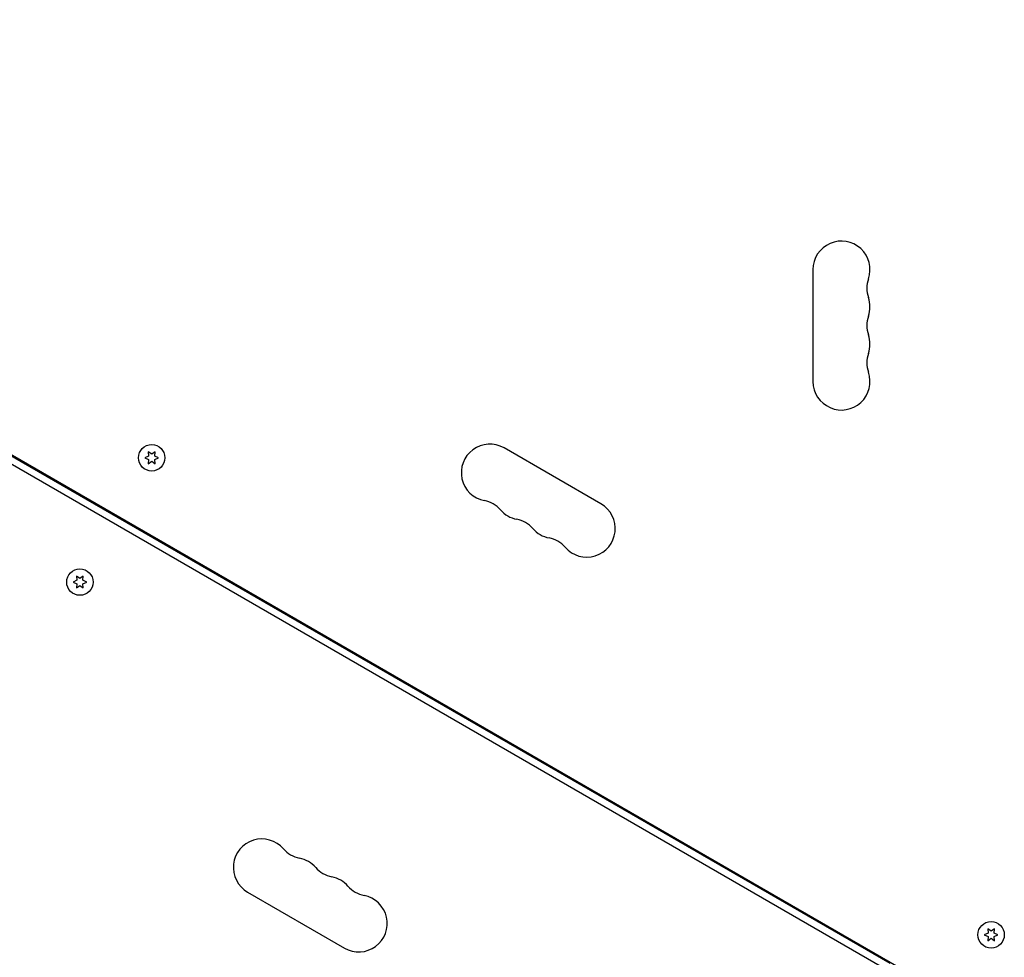
# Model space of a CAD drawing. Units: millimetres. Extents: x -6442 to 7311, y -7384 to 8299.
# Drawn here: x -1453 to -969, y 1679 to 2139 of the extents above; entities that cross this region are included whole.
import ezdxf

# ---------------------------------------------------------------- set-up
doc = ezdxf.new("R2010")
doc.units = ezdxf.units.MM
doc.header["$LTSCALE"] = 20
doc.layers.add('2d', color=230, linetype='Continuous')

msp = doc.modelspace()

# ---------------------------------------------------------------- linework, layer by layer
at = {"layer": '2d'}
for p, q in [((-981.91, 1651.21), (-1827.21, 2139.25)), ((-983.91, 1647.75), (-1829.21, 2135.79)), ((-1025.06, 1675.55), (-1784.56, 2114.05)), ((-1063.04, 2016.5), (-1063.04, 1961.5)), ((-1389.61, 1926.93), (-1389.43, 1924.89)), ((-1387.93, 1925.76), (-1389.61, 1926.93)), ((-1386.26, 1926.93), (-1387.93, 1925.76)), ((-1386.44, 1924.89), (-1386.26, 1926.93)), ((-1167.19, 1901.37), (-1214.82, 1928.87)), ((-1389.43, 1924.89), (-1391.28, 1924.03)), ((-1391.28, 1924.03), (-1389.43, 1923.16)), ((-1389.43, 1923.16), (-1389.61, 1921.13)), ((-1389.61, 1921.13), (-1387.93, 1922.3)), ((-1387.93, 1922.3), (-1386.26, 1921.13)), ((-1384.58, 1924.03), (-1386.44, 1924.89)), ((-1386.44, 1923.16), (-1384.58, 1924.03)), ((-1386.26, 1921.13), (-1386.44, 1923.16)), ((-1424.68, 1863.84), (-1426.53, 1862.97)), ((-1426.53, 1862.97), (-1424.68, 1862.11)), ((-1424.86, 1865.87), (-1424.68, 1863.84)), ((-1423.18, 1864.7), (-1424.86, 1865.87)), ((-1421.51, 1865.87), (-1423.18, 1864.7)), ((-1421.69, 1863.84), (-1421.51, 1865.87)), ((-1419.83, 1862.97), (-1421.69, 1863.84)), ((-1421.69, 1862.11), (-1419.83, 1862.97)), ((-1424.68, 1862.11), (-1424.86, 1860.07)), ((-1424.86, 1860.07), (-1423.18, 1861.24)), ((-1423.18, 1861.24), (-1421.51, 1860.07)), ((-1421.51, 1860.07), (-1421.69, 1862.11)), ((-1340.82, 1710.63), (-1293.19, 1683.13)), ((-977.04, 1690.55), (-978.89, 1689.68)), ((-978.89, 1689.68), (-977.04, 1688.82)), ((-977.21, 1692.59), (-977.04, 1690.55)), ((-975.54, 1691.41), (-977.21, 1692.59)), ((-977.04, 1688.82), (-977.21, 1686.78)), ((-973.86, 1692.59), (-975.54, 1691.41)), ((-974.04, 1690.55), (-973.86, 1692.59)), ((-972.19, 1689.68), (-974.04, 1690.55)), ((-974.04, 1688.82), (-972.19, 1689.68)), ((-973.86, 1686.78), (-974.04, 1688.82)), ((-977.21, 1686.78), (-975.54, 1687.96)), ((-975.54, 1687.96), (-973.86, 1686.78))]:
    msp.add_line(p, q, dxfattribs=at)
for centre in [(-1387.93, 1924.03), (-1423.18, 1862.97), (-975.54, 1689.68)]:
    msp.add_circle(centre, 6.5, dxfattribs=at)
for centre, start, end in [((-1049.04, 2016.5), 340.8901, 180), ((-1022.58, 2007.33), 160.8901, 199.1099), ((-1049.04, 1998.17), 340.8901, 19.1099), ((-1022.58, 1989), 160.8901, 199.1099), ((-1049.04, 1979.83), 340.8901, 19.1099), ((-1022.58, 1970.67), 160.8901, 199.1099), ((-1049.04, 1961.5), 180, 19.1099), ((-1221.82, 1916.74), 60, 259.1099), ((-1227.11, 1889.25), 40.8901, 79.1099), ((-1174.19, 1889.24), 220.8901, 60), ((-1205.94, 1907.58), 220.8901, 259.1099), ((-1211.23, 1880.08), 40.8901, 79.1099), ((-1190.07, 1898.41), 220.8901, 259.1099), ((-1195.36, 1870.92), 40.8901, 79.1099), ((-1333.82, 1722.76), 40.8901, 240), ((-1312.65, 1741.08), 220.8901, 259.1099), ((-1317.94, 1713.59), 40.8901, 79.1099), ((-1296.78, 1731.92), 220.8901, 259.1099), ((-1302.07, 1704.42), 40.8901, 79.1099), ((-1280.9, 1722.75), 220.8901, 259.1099), ((-1286.19, 1695.26), 240, 79.1099)]:
    msp.add_arc(centre, 14, start, end, dxfattribs=at)

doc.saveas('drawing.dxf')
